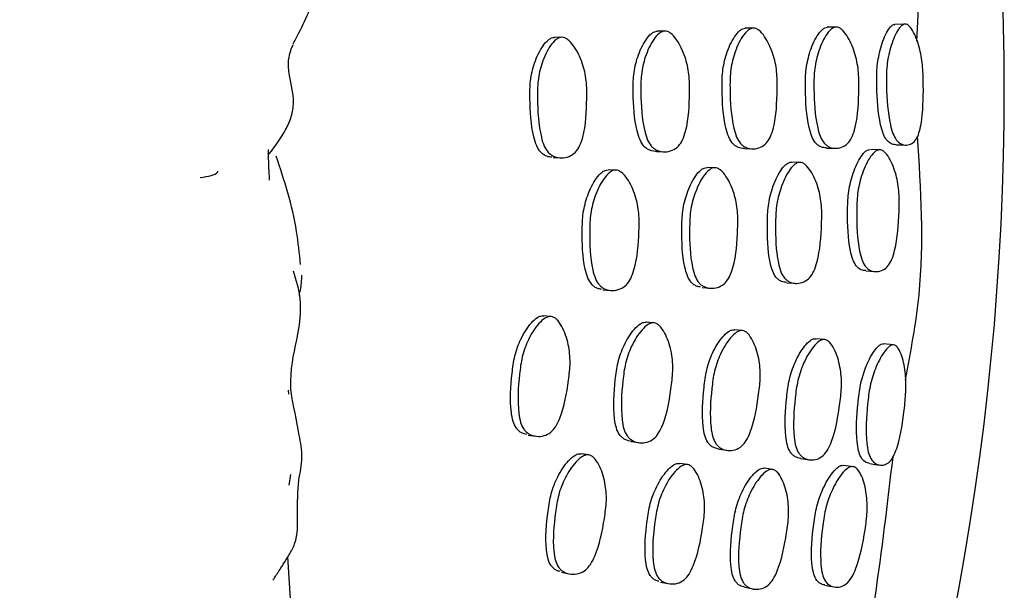
# Model space of a CAD drawing. Units: millimetres. Extents: x 48 to 1870, y 131 to 1970.
# Drawn here: x 785 to 801, y 843 to 852 of the extents above; entities that cross this region are included whole.
import ezdxf

# ---------------------------------------------------------------- set-up
doc = ezdxf.new("R2010")
doc.units = ezdxf.units.MM

msp = doc.modelspace()

# ---------------------------------------------------------------- linework, layer by layer
at = {"color": 7, "linetype": 'Continuous', "lineweight": 25}
for p, q in [((799.523, 851.747), (799.356, 851.743)), ((795.618, 851.633), (795.493, 851.63)), ((797.055, 851.682), (796.925, 851.679)), ((798.401, 851.698), (798.259, 851.695)), ((793.946, 851.533), (793.824, 851.53)), ((795.487, 849.677), (795.611, 849.674)), ((796.916, 849.725), (797.046, 849.722)), ((798.249, 849.734), (798.392, 849.731)), ((799.108, 849.706), (798.96, 849.709)), ((799.114, 849.706), (799.108, 849.706)), ((789.183, 849.635), (789.216, 849.656)), ((793.813, 849.58), (793.935, 849.576)), ((797.816, 849.503), (797.685, 849.506)), ((797.822, 849.503), (797.816, 849.503)), ((794.832, 849.377), (794.709, 849.381)), ((796.436, 849.415), (796.314, 849.419)), ((796.442, 849.415), (796.436, 849.415)), ((794.62, 847.435), (794.743, 847.424)), ((796.232, 847.469), (796.359, 847.459)), ((797.602, 847.549), (797.738, 847.539)), ((793.773, 847), (793.651, 847.012)), ((795.444, 846.898), (795.32, 846.909)), ((796.877, 846.772), (796.747, 846.785)), ((798.215, 846.627), (798.073, 846.64)), ((799.336, 846.54), (799.17, 846.556)), ((789.513, 845.803), (789.515, 845.737)), ((793.405, 845.076), (793.526, 845.058)), ((795.079, 844.971), (795.202, 844.953)), ((794.387, 844.753), (794.271, 844.771)), ((794.393, 844.753), (794.387, 844.753)), ((796.503, 844.847), (796.632, 844.828)), ((795.989, 844.596), (795.869, 844.615)), ((795.995, 844.596), (795.989, 844.596)), ((797.828, 844.695), (797.969, 844.674)), ((798.683, 844.562), (798.53, 844.584)), ((789.526, 844.261), (789.554, 844.434)), ((797.37, 844.517), (797.241, 844.537)), ((797.375, 844.516), (797.37, 844.517)), ((789.562, 842.246), (789.507, 843.099)), ((793.948, 842.85), (794.068, 842.824)), ((795.552, 842.69), (795.677, 842.664)), ((796.923, 842.604), (797.056, 842.577))]:
    msp.add_line(p, q, dxfattribs=at)
at = {"color": 7, "linetype": 'Continuous', "lineweight": 25, "flags": 128}
for points in [[(799.371, 849.787), (799.454, 849.786), (799.538, 849.784)], [(798.884, 847.741), (798.962, 847.735), (799.039, 847.73)], [(798.949, 844.612), (799.032, 844.6), (799.114, 844.589)], [(798.219, 842.639), (798.296, 842.624), (798.372, 842.61)]]:
    msp.add_lwpolyline(points, dxfattribs=at)
at = {"color": 7, "linetype": 'Continuous', "lineweight": 25}
for start, end in [(0, 20.5022), (273.8033, 0)]:
    msp.add_arc((756.384, 850.699), 44.75, start, end, dxfattribs=at)
for points, knots in [([(799.712, 851.472), (799.773, 852.59), (799.852, 854.046), (799.569, 855.469), (799.503, 855.801)], [0, 0, 0, 0, 0.767064, 1, 1, 1, 1]), ([(789.593, 851.426), (789.601, 851.442), (789.726, 851.69), (790.014, 852.183), (789.877, 852.892), (789.949, 853.392), (789.876, 853.687), (789.792, 853.848), (789.697, 853.967), (789.621, 854.051), (789.589, 854.105), (789.589, 854.11), (789.59, 854.113)], [0, 0, 0, 0, 0.015994, 0.250413, 0.458319, 0.622861, 0.692469, 0.756893, 0.818665, 0.880222, 0.941163, 1, 1, 1, 1]), ([(799.371, 849.789), (799.345, 849.792), (799.292, 849.798), (799.217, 849.864), (799.161, 849.976), (799.086, 850.26), (799.063, 850.628), (799.061, 851.039), (799.114, 851.339), (799.195, 851.568), (799.274, 851.694), (799.322, 851.737), (799.347, 851.741), (799.358, 851.743)], [0, 0, 0, 0, 0.058261, 0.117851, 0.173263, 0.238214, 0.500737, 0.620807, 0.744817, 0.882989, 0.945853, 0.974423, 1, 1, 1, 1]), ([(799.525, 851.747), (799.536, 851.746), (799.56, 851.742), (799.609, 851.702), (799.688, 851.578), (799.765, 851.352), (799.815, 851.054), (799.823, 850.642), (799.815, 850.27), (799.754, 849.981), (799.704, 849.867), (799.633, 849.8), (799.547, 849.777), (799.459, 849.794), (799.379, 849.86), (799.321, 849.973), (799.244, 850.258), (799.22, 850.627), (799.218, 851.04), (799.273, 851.342), (799.357, 851.572), (799.438, 851.698), (799.488, 851.741), (799.513, 851.745), (799.525, 851.747)], [0, 0, 0, 0, 0.012415, 0.026074, 0.059476, 0.12804, 0.188968, 0.248206, 0.377391, 0.4091, 0.437114, 0.467826, 0.500793, 0.53341, 0.563424, 0.591023, 0.62314, 0.75238, 0.811453, 0.87258, 0.941093, 0.972568, 0.987001, 1, 1, 1, 1]), ([(795.501, 849.677), (795.46, 849.68), (795.401, 849.685), (795.33, 849.723), (795.271, 849.775), (795.213, 849.872), (795.128, 850.16), (795.109, 850.523), (795.109, 850.93), (795.178, 851.226), (795.282, 851.454), (795.387, 851.581), (795.452, 851.624), (795.486, 851.629), (795.502, 851.631)], [0, 0, 0, 0, 0.063463, 0.093311, 0.122177, 0.176883, 0.241868, 0.504136, 0.622885, 0.746094, 0.884311, 0.946808, 0.974959, 1, 1, 1, 1]), ([(795.626, 851.634), (795.641, 851.632), (795.673, 851.628), (795.741, 851.586), (795.849, 851.457), (795.958, 851.229), (796.025, 850.932), (796.026, 850.525), (796.011, 850.16), (795.92, 849.872), (795.847, 849.758), (795.744, 849.689), (795.626, 849.667), (795.526, 849.682), (795.454, 849.72), (795.396, 849.773), (795.337, 849.869), (795.252, 850.158), (795.233, 850.523), (795.233, 850.931), (795.302, 851.228), (795.406, 851.457), (795.511, 851.584), (795.577, 851.627), (795.61, 851.632), (795.626, 851.634)], [0, 0, 0, 0, 0.011945, 0.025204, 0.058294, 0.12685, 0.187941, 0.247662, 0.378503, 0.410603, 0.438085, 0.467917, 0.499978, 0.5317, 0.546618, 0.561047, 0.588397, 0.620893, 0.752056, 0.811445, 0.87306, 0.942167, 0.973411, 0.987483, 1, 1, 1, 1]), ([(796.916, 849.728), (796.882, 849.731), (796.83, 849.735), (796.766, 849.771), (796.709, 849.824), (796.653, 849.92), (796.571, 850.209), (796.552, 850.572), (796.553, 850.979), (796.619, 851.275), (796.72, 851.503), (796.822, 851.63), (796.885, 851.673), (796.918, 851.677), (796.933, 851.679)], [0, 0, 0, 0, 0.055934, 0.085777, 0.114771, 0.169802, 0.235531, 0.500321, 0.619897, 0.744089, 0.883457, 0.946408, 0.974763, 1, 1, 1, 1]), ([(797.063, 851.682), (797.078, 851.68), (797.109, 851.676), (797.175, 851.634), (797.279, 851.506), (797.385, 851.278), (797.449, 850.981), (797.447, 850.574), (797.434, 850.21), (797.346, 849.922), (797.276, 849.808), (797.176, 849.739), (797.061, 849.715), (796.964, 849.73), (796.895, 849.768), (796.838, 849.821), (796.782, 849.918), (796.7, 850.208), (796.681, 850.572), (796.681, 850.98), (796.748, 851.277), (796.849, 851.505), (796.952, 851.633), (797.016, 851.676), (797.048, 851.68), (797.063, 851.682)], [0, 0, 0, 0, 0.011989, 0.025291, 0.058453, 0.126922, 0.187876, 0.24761, 0.378367, 0.410395, 0.437917, 0.467862, 0.500023, 0.531712, 0.546536, 0.560932, 0.588238, 0.620834, 0.752117, 0.811401, 0.872982, 0.942117, 0.973369, 0.987456, 1, 1, 1, 1]), ([(798.25, 849.737), (798.219, 849.739), (798.171, 849.743), (798.111, 849.778), (798.056, 849.829), (798.003, 849.925), (797.923, 850.215), (797.904, 850.581), (797.905, 850.99), (797.968, 851.288), (798.064, 851.517), (798.159, 851.645), (798.219, 851.688), (798.249, 851.693), (798.264, 851.695)], [0, 0, 0, 0, 0.054514, 0.084619, 0.113666, 0.168749, 0.234366, 0.499341, 0.619274, 0.743736, 0.883034, 0.94606, 0.974557, 1, 1, 1, 1]), ([(798.406, 851.698), (798.42, 851.696), (798.449, 851.693), (798.511, 851.652), (798.61, 851.525), (798.711, 851.298), (798.773, 850.999), (798.775, 850.589), (798.76, 850.221), (798.676, 849.934), (798.61, 849.819), (798.517, 849.749), (798.409, 849.724), (798.317, 849.738), (798.251, 849.775), (798.196, 849.826), (798.142, 849.923), (798.061, 850.213), (798.042, 850.58), (798.043, 850.992), (798.107, 851.291), (798.204, 851.521), (798.3, 851.648), (798.361, 851.692), (798.391, 851.696), (798.406, 851.698)], [0, 0, 0, 0, 0.012131, 0.02554, 0.058725, 0.127126, 0.18811, 0.24782, 0.378009, 0.409947, 0.437707, 0.46792, 0.500289, 0.532178, 0.547157, 0.561585, 0.588878, 0.621321, 0.752187, 0.811412, 0.872908, 0.941854, 0.973136, 0.987317, 1, 1, 1, 1]), ([(793.791, 849.586), (793.763, 849.588), (793.716, 849.593), (793.656, 849.626), (793.596, 849.678), (793.538, 849.774), (793.452, 850.063), (793.433, 850.426), (793.434, 850.832), (793.504, 851.128), (793.61, 851.355), (793.717, 851.482), (793.783, 851.525), (793.817, 851.529), (793.833, 851.531)], [0, 0, 0, 0, 0.044679, 0.075138, 0.104579, 0.160391, 0.226646, 0.494186, 0.615356, 0.741017, 0.881927, 0.945678, 0.974418, 1, 1, 1, 1]), ([(793.955, 851.534), (793.97, 851.532), (794.003, 851.527), (794.071, 851.486), (794.18, 851.357), (794.29, 851.13), (794.359, 850.832), (794.358, 850.426), (794.342, 850.061), (794.249, 849.774), (794.175, 849.659), (794.07, 849.591), (793.951, 849.569), (793.85, 849.585), (793.778, 849.623), (793.718, 849.675), (793.66, 849.772), (793.574, 850.061), (793.555, 850.425), (793.556, 850.833), (793.626, 851.13), (793.732, 851.358), (793.838, 851.485), (793.905, 851.528), (793.939, 851.532), (793.955, 851.534)], [0, 0, 0, 0, 0.0119438, 0.0251963, 0.0582575, 0.126782, 0.1879038, 0.2476715, 0.3785587, 0.410677, 0.4381447, 0.4679581, 0.4999757, 0.5316529, 0.5465596, 0.5609744, 0.5883216, 0.6208087, 0.7520498, 0.8114928, 0.8731237, 0.9421921, 0.9734155, 0.9874829, 1, 1, 1, 1]), ([(789.203, 849.639), (789.299, 849.766), (789.443, 849.956), (789.572, 850.244), (789.621, 850.558), (789.529, 850.868), (789.507, 851.144), (789.54, 851.281), (789.563, 851.345), (789.579, 851.384), (789.588, 851.406), (789.592, 851.417)], [0, 0, 0, 0, 0.244447, 0.366041, 0.488657, 0.744464, 0.87274, 0.936575, 0.968643, 0.984379, 1, 1, 1, 1]), ([(799.529, 845.975), (799.617, 846.433), (799.865, 847.738), (799.781, 849.067), (799.726, 849.93)], [0, 0, 0, 0, 0.350945, 1, 1, 1, 1]), ([(789.21, 849.211), (789.208, 849.243), (789.198, 849.419), (789.194, 849.58), (789.19, 849.712)], [0, 0, 0, 0, 0.17972, 1, 1, 1, 1]), ([(798.885, 847.745), (798.86, 847.747), (798.805, 847.752), (798.728, 847.815), (798.669, 847.928), (798.597, 848.217), (798.585, 848.588), (798.596, 849.003), (798.664, 849.304), (798.761, 849.534), (798.855, 849.66), (798.911, 849.703), (798.94, 849.707), (798.953, 849.71)], [0, 0, 0, 0, 0.048182, 0.107971, 0.163661, 0.229373, 0.495598, 0.616885, 0.742171, 0.881559, 0.945017, 0.973978, 1, 1, 1, 1]), ([(799.108, 849.706), (799.121, 849.705), (799.148, 849.701), (799.205, 849.662), (799.294, 849.539), (799.382, 849.312), (799.433, 849.011), (799.426, 848.596), (799.4, 848.222), (799.315, 847.933), (799.251, 847.818), (799.165, 847.748), (799.066, 847.723), (798.966, 847.738), (798.879, 847.803), (798.819, 847.918), (798.745, 848.208), (798.733, 848.58), (798.744, 848.997), (798.813, 849.3), (798.912, 849.53), (799.007, 849.656), (799.065, 849.699), (799.094, 849.704), (799.108, 849.706)], [0, 0, 0, 0, 0.012408, 0.026022, 0.05921, 0.127519, 0.188607, 0.248251, 0.377763, 0.409599, 0.437599, 0.468076, 0.500691, 0.532909, 0.562564, 0.589996, 0.622216, 0.752381, 0.811651, 0.872936, 0.94135, 0.972672, 0.987042, 1, 1, 1, 1]), ([(789.712, 847.842), (789.694, 848.024), (789.629, 848.661), (789.447, 849.21), (789.317, 849.603)], [0, 0, 0, 0, 0.28535, 1, 1, 1, 1]), ([(797.603, 847.554), (797.575, 847.556), (797.53, 847.56), (797.473, 847.593), (797.419, 847.645), (797.367, 847.741), (797.293, 848.031), (797.284, 848.395), (797.295, 848.802), (797.366, 849.099), (797.469, 849.328), (797.571, 849.457), (797.634, 849.5), (797.665, 849.505), (797.68, 849.507)], [0, 0, 0, 0, 0.047267, 0.077573, 0.106839, 0.162325, 0.228511, 0.495562, 0.616266, 0.741668, 0.882381, 0.945929, 0.974545, 1, 1, 1, 1]), ([(797.816, 849.503), (797.83, 849.501), (797.86, 849.497), (797.923, 849.455), (798.022, 849.327), (798.12, 849.1), (798.176, 848.801), (798.166, 848.394), (798.143, 848.028), (798.05, 847.74), (797.979, 847.625), (797.881, 847.555), (797.769, 847.531), (797.675, 847.546), (797.608, 847.583), (797.553, 847.635), (797.5, 847.732), (797.426, 848.022), (797.417, 848.387), (797.428, 848.796), (797.5, 849.094), (797.604, 849.324), (797.706, 849.453), (797.769, 849.496), (797.801, 849.501), (797.816, 849.503)], [0, 0, 0, 0, 0.012002, 0.025319, 0.058493, 0.127064, 0.188093, 0.247762, 0.378266, 0.410307, 0.43793, 0.467934, 0.500174, 0.532001, 0.546941, 0.561354, 0.588638, 0.62114, 0.752187, 0.81141, 0.872954, 0.942075, 0.973341, 0.987442, 1, 1, 1, 1]), ([(788.084, 849.256), (788.209, 849.275), (788.348, 849.296), (788.369, 849.352), (788.371, 849.357)], [0, 0, 0, 0, 0.903686, 1, 1, 1, 1]), ([(794.594, 847.444), (794.574, 847.446), (794.535, 847.45), (794.483, 847.48), (794.425, 847.532), (794.368, 847.628), (794.289, 847.916), (794.279, 848.279), (794.29, 848.685), (794.367, 848.98), (794.477, 849.207), (794.586, 849.333), (794.654, 849.376), (794.688, 849.379), (794.704, 849.381)], [0, 0, 0, 0, 0.032755, 0.06357, 0.093365, 0.149878, 0.216973, 0.487872, 0.61055, 0.737819, 0.880451, 0.944971, 0.974078, 1, 1, 1, 1]), ([(794.827, 849.377), (794.842, 849.375), (794.874, 849.371), (794.941, 849.329), (795.047, 849.201), (795.151, 848.974), (795.213, 848.676), (795.203, 848.271), (795.178, 847.906), (795.078, 847.62), (795.002, 847.506), (794.896, 847.438), (794.776, 847.416), (794.676, 847.432), (794.605, 847.47), (794.547, 847.522), (794.491, 847.619), (794.411, 847.907), (794.401, 848.271), (794.412, 848.679), (794.489, 848.975), (794.6, 849.202), (794.709, 849.329), (794.777, 849.371), (794.811, 849.375), (794.827, 849.377)], [0, 0, 0, 0, 0.011969, 0.025239, 0.058294, 0.126793, 0.187917, 0.247692, 0.378461, 0.410555, 0.43807, 0.467943, 0.499996, 0.531678, 0.546582, 0.560995, 0.588346, 0.620833, 0.752044, 0.811467, 0.873106, 0.942161, 0.973384, 0.987463, 1, 1, 1, 1]), ([(796.205, 847.479), (796.185, 847.481), (796.147, 847.485), (796.096, 847.515), (796.039, 847.566), (795.984, 847.663), (795.906, 847.95), (795.896, 848.313), (795.906, 848.719), (795.98, 849.015), (796.088, 849.243), (796.194, 849.37), (796.26, 849.413), (796.293, 849.417), (796.309, 849.419)], [0, 0, 0, 0, 0.032772, 0.063602, 0.093401, 0.149876, 0.217001, 0.487861, 0.610487, 0.737771, 0.88053, 0.945059, 0.974134, 1, 1, 1, 1]), ([(796.436, 849.415), (796.451, 849.413), (796.482, 849.409), (796.548, 849.367), (796.651, 849.239), (796.754, 849.011), (796.814, 848.714), (796.804, 848.308), (796.781, 847.944), (796.685, 847.657), (796.61, 847.542), (796.508, 847.474), (796.39, 847.451), (796.292, 847.467), (796.222, 847.505), (796.165, 847.557), (796.11, 847.653), (796.032, 847.942), (796.022, 848.306), (796.032, 848.713), (796.107, 849.01), (796.215, 849.238), (796.321, 849.366), (796.387, 849.409), (796.42, 849.413), (796.436, 849.415)], [0, 0, 0, 0, 0.011965, 0.025242, 0.058343, 0.126894, 0.187972, 0.247682, 0.378447, 0.410532, 0.438046, 0.467914, 0.500016, 0.531773, 0.546707, 0.561138, 0.588481, 0.620974, 0.752074, 0.811427, 0.873034, 0.94214, 0.973386, 0.987468, 1, 1, 1, 1]), ([(789.557, 845.791), (789.557, 845.797), (789.556, 845.867), (789.551, 846.252), (789.688, 846.706), (789.735, 847.286), (789.644, 847.588), (789.599, 847.737)], [0, 0, 0, 0, 0.010024, 0.133337, 0.517307, 0.762473, 1, 1, 1, 1]), ([(789.69, 847.348), (789.698, 847.376), (789.727, 847.48), (789.73, 847.589), (789.733, 847.67)], [0, 0, 0, 0, 0.2609303, 1, 1, 1, 1]), ([(793.384, 845.086), (793.356, 845.091), (793.31, 845.101), (793.254, 845.142), (793.202, 845.2), (793.155, 845.303), (793.105, 845.6), (793.13, 845.962), (793.18, 846.366), (793.285, 846.651), (793.417, 846.864), (793.538, 846.977), (793.61, 847.011), (793.644, 847.011), (793.66, 847.011)], [0, 0, 0, 0, 0.044562, 0.074996, 0.104436, 0.160263, 0.22654, 0.494153, 0.615334, 0.741002, 0.881917, 0.945672, 0.974415, 1, 1, 1, 1]), ([(793.781, 846.999), (793.796, 846.995), (793.828, 846.987), (793.89, 846.938), (793.983, 846.797), (794.065, 846.558), (794.097, 846.254), (794.048, 845.851), (793.988, 845.491), (793.861, 845.217), (793.774, 845.112), (793.662, 845.057), (793.54, 845.049), (793.442, 845.077), (793.375, 845.124), (793.322, 845.183), (793.276, 845.286), (793.226, 845.583), (793.251, 845.947), (793.301, 846.352), (793.406, 846.638), (793.538, 846.852), (793.66, 846.965), (793.731, 846.999), (793.765, 846.999), (793.781, 846.999)], [0, 0, 0, 0, 0.0119441, 0.0251966, 0.0582561, 0.1267793, 0.1879032, 0.247671, 0.3785471, 0.4106652, 0.4381365, 0.4679536, 0.4999685, 0.5316318, 0.5465247, 0.5609377, 0.5882896, 0.6207852, 0.752052, 0.8114961, 0.873126, 0.942192, 0.9734147, 0.9874826, 1, 1, 1, 1]), ([(795.092, 844.969), (795.053, 844.977), (794.995, 844.989), (794.929, 845.036), (794.876, 845.095), (794.83, 845.197), (794.78, 845.494), (794.805, 845.857), (794.855, 846.26), (794.958, 846.546), (795.089, 846.76), (795.209, 846.874), (795.279, 846.909), (795.313, 846.909), (795.328, 846.909)], [0, 0, 0, 0, 0.063467, 0.093317, 0.122185, 0.176896, 0.241877, 0.504133, 0.622882, 0.746094, 0.884313, 0.946809, 0.97496, 1, 1, 1, 1]), ([(795.453, 846.897), (795.467, 846.893), (795.499, 846.885), (795.56, 846.835), (795.652, 846.695), (795.733, 846.456), (795.764, 846.152), (795.716, 845.748), (795.657, 845.387), (795.532, 845.113), (795.446, 845.008), (795.336, 844.952), (795.215, 844.944), (795.118, 844.972), (795.052, 845.018), (794.999, 845.077), (794.953, 845.18), (794.903, 845.477), (794.928, 845.841), (794.978, 846.246), (795.081, 846.533), (795.212, 846.748), (795.332, 846.862), (795.403, 846.897), (795.437, 846.897), (795.453, 846.897)], [0, 0, 0, 0, 0.011945, 0.025203, 0.058293, 0.126848, 0.187939, 0.24766, 0.378506, 0.410606, 0.438087, 0.467917, 0.499977, 0.5317, 0.54662, 0.561049, 0.588402, 0.620895, 0.752053, 0.811443, 0.873059, 0.942168, 0.973411, 0.987483, 1, 1, 1, 1]), ([(796.504, 844.849), (796.47, 844.856), (796.419, 844.867), (796.36, 844.911), (796.31, 844.969), (796.266, 845.072), (796.219, 845.369), (796.244, 845.732), (796.294, 846.135), (796.395, 846.421), (796.523, 846.635), (796.639, 846.749), (796.707, 846.784), (796.74, 846.784), (796.755, 846.784)], [0, 0, 0, 0, 0.056009, 0.085852, 0.114845, 0.169875, 0.235596, 0.500359, 0.619925, 0.744109, 0.883467, 0.946413, 0.974765, 1, 1, 1, 1]), ([(796.885, 846.772), (796.9, 846.768), (796.93, 846.76), (796.99, 846.71), (797.078, 846.571), (797.156, 846.332), (797.183, 846.029), (797.133, 845.626), (797.076, 845.265), (796.954, 844.991), (796.87, 844.885), (796.763, 844.829), (796.647, 844.819), (796.552, 844.846), (796.488, 844.892), (796.438, 844.951), (796.394, 845.054), (796.347, 845.352), (796.372, 845.716), (796.421, 846.121), (796.524, 846.407), (796.652, 846.622), (796.768, 846.736), (796.837, 846.771), (796.87, 846.772), (796.885, 846.772)], [0, 0, 0, 0, 0.011988, 0.02529, 0.058451, 0.12692, 0.187874, 0.247608, 0.378369, 0.410398, 0.437919, 0.467862, 0.500022, 0.531711, 0.546536, 0.560932, 0.588239, 0.620835, 0.752115, 0.8114, 0.872981, 0.942118, 0.973369, 0.987456, 1, 1, 1, 1]), ([(797.829, 844.697), (797.799, 844.703), (797.751, 844.713), (797.696, 844.755), (797.648, 844.812), (797.606, 844.914), (797.562, 845.211), (797.587, 845.577), (797.637, 845.983), (797.736, 846.271), (797.858, 846.488), (797.969, 846.603), (798.033, 846.639), (798.064, 846.639), (798.078, 846.64)], [0, 0, 0, 0, 0.054504, 0.084616, 0.113665, 0.168751, 0.234367, 0.499324, 0.619241, 0.743725, 0.883062, 0.946085, 0.974572, 1, 1, 1, 1]), ([(798.22, 846.626), (798.233, 846.623), (798.262, 846.615), (798.319, 846.567), (798.402, 846.43), (798.475, 846.192), (798.501, 845.887), (798.453, 845.481), (798.394, 845.117), (798.276, 844.841), (798.196, 844.735), (798.095, 844.677), (797.986, 844.665), (797.896, 844.69), (797.835, 844.735), (797.787, 844.792), (797.744, 844.895), (797.699, 845.193), (797.724, 845.56), (797.775, 845.968), (797.874, 846.257), (797.998, 846.474), (798.109, 846.589), (798.174, 846.625), (798.205, 846.626), (798.22, 846.626)], [0, 0, 0, 0, 0.012124, 0.025528, 0.058715, 0.127127, 0.188113, 0.24782, 0.378017, 0.409962, 0.437719, 0.467923, 0.500289, 0.53218, 0.547162, 0.56159, 0.588883, 0.621326, 0.752182, 0.811399, 0.872906, 0.94187, 0.97315, 0.987325, 1, 1, 1, 1]), ([(798.95, 844.614), (798.924, 844.62), (798.872, 844.632), (798.806, 844.706), (798.763, 844.824), (798.722, 845.116), (798.745, 845.483), (798.792, 845.892), (798.881, 846.184), (798.989, 846.401), (799.083, 846.517), (799.136, 846.554), (799.16, 846.555), (799.172, 846.556)], [0, 0, 0, 0, 0.058074, 0.117668, 0.173071, 0.238007, 0.500639, 0.620756, 0.74477, 0.882934, 0.945816, 0.974403, 1, 1, 1, 1]), ([(799.338, 846.54), (799.349, 846.537), (799.372, 846.531), (799.417, 846.485), (799.48, 846.352), (799.53, 846.119), (799.543, 845.816), (799.503, 845.406), (799.45, 845.037), (799.354, 844.759), (799.29, 844.651), (799.211, 844.593), (799.123, 844.581), (799.037, 844.608), (798.966, 844.683), (798.921, 844.802), (798.879, 845.095), (798.9, 845.464), (798.948, 845.875), (799.039, 846.168), (799.15, 846.386), (799.246, 846.501), (799.3, 846.538), (799.326, 846.539), (799.338, 846.54)], [0, 0, 0, 0, 0.012418, 0.026077, 0.05947, 0.128031, 0.188986, 0.24823, 0.377342, 0.409047, 0.437093, 0.467839, 0.500816, 0.533424, 0.563431, 0.591018, 0.623121, 0.752387, 0.811471, 0.872587, 0.941082, 0.972558, 0.986996, 1, 1, 1, 1]), ([(789.682, 844.343), (789.707, 844.466), (789.759, 844.714), (789.665, 845.196), (789.6, 845.551), (789.557, 845.787)], [0, 0, 0, 0, 0.2479, 0.49838, 1, 1, 1, 1]), ([(793.923, 842.862), (793.903, 842.866), (793.865, 842.875), (793.817, 842.911), (793.765, 842.969), (793.721, 843.072), (793.677, 843.367), (793.711, 843.728), (793.771, 844.13), (793.883, 844.414), (794.02, 844.626), (794.143, 844.738), (794.215, 844.772), (794.249, 844.772), (794.265, 844.772)], [0, 0, 0, 0, 0.032761, 0.063594, 0.093386, 0.149899, 0.216978, 0.487856, 0.610508, 0.737801, 0.880497, 0.945019, 0.974109, 1, 1, 1, 1]), ([(794.387, 844.753), (794.402, 844.75), (794.433, 844.742), (794.494, 844.692), (794.584, 844.552), (794.661, 844.314), (794.686, 844.011), (794.627, 843.609), (794.559, 843.251), (794.425, 842.979), (794.335, 842.875), (794.223, 842.82), (794.101, 842.812), (794.003, 842.84), (793.937, 842.886), (793.886, 842.945), (793.841, 843.047), (793.797, 843.343), (793.831, 843.706), (793.892, 844.109), (794.004, 844.394), (794.141, 844.606), (794.265, 844.719), (794.336, 844.754), (794.371, 844.754), (794.387, 844.753)], [0, 0, 0, 0, 0.011954, 0.025213, 0.058267, 0.126804, 0.187949, 0.247714, 0.378456, 0.410562, 0.438089, 0.467962, 0.500013, 0.531699, 0.54661, 0.561022, 0.588371, 0.620849, 0.752045, 0.811453, 0.873102, 0.942186, 0.973408, 0.987479, 1, 1, 1, 1]), ([(797.177, 836.028), (797.712, 837.404), (798.801, 840.21), (799.15, 843.201), (799.328, 844.725)], [0, 0, 0, 0, 0.4903352, 1, 1, 1, 1]), ([(795.526, 842.702), (795.507, 842.707), (795.47, 842.715), (795.423, 842.752), (795.373, 842.809), (795.33, 842.912), (795.287, 843.207), (795.32, 843.568), (795.379, 843.97), (795.489, 844.255), (795.623, 844.468), (795.744, 844.581), (795.814, 844.616), (795.848, 844.616), (795.863, 844.616)], [0, 0, 0, 0, 0.032773, 0.063606, 0.093408, 0.149887, 0.21701, 0.487859, 0.610487, 0.737771, 0.880529, 0.945058, 0.974133, 1, 1, 1, 1]), ([(795.989, 844.596), (796.004, 844.593), (796.035, 844.585), (796.095, 844.535), (796.182, 844.396), (796.256, 844.158), (796.28, 843.856), (796.222, 843.454), (796.155, 843.094), (796.025, 842.821), (795.937, 842.716), (795.827, 842.661), (795.708, 842.653), (795.612, 842.68), (795.547, 842.726), (795.497, 842.785), (795.454, 842.887), (795.411, 843.183), (795.445, 843.545), (795.504, 843.949), (795.613, 844.234), (795.748, 844.448), (795.87, 844.561), (795.94, 844.596), (795.974, 844.596), (795.989, 844.596)], [0, 0, 0, 0, 0.0119655, 0.0252423, 0.0583423, 0.1268914, 0.1879683, 0.2476784, 0.378453, 0.4105393, 0.4380509, 0.4679137, 0.500014, 0.531772, 0.546707, 0.5611391, 0.5884834, 0.6209752, 0.7520713, 0.811425, 0.8730339, 0.9421397, 0.9733854, 0.9874681, 1, 1, 1, 1]), ([(798.22, 842.643), (798.196, 842.648), (798.142, 842.66), (798.073, 842.731), (798.028, 842.851), (797.99, 843.147), (798.023, 843.516), (798.084, 843.926), (798.188, 844.217), (798.312, 844.434), (798.42, 844.548), (798.482, 844.583), (798.51, 844.584), (798.524, 844.585)], [0, 0, 0, 0, 0.048455, 0.10826, 0.163967, 0.229664, 0.495721, 0.616966, 0.742243, 0.881614, 0.945049, 0.973994, 1, 1, 1, 1]), ([(798.677, 844.563), (798.69, 844.56), (798.716, 844.553), (798.768, 844.507), (798.842, 844.374), (798.902, 844.139), (798.916, 843.834), (798.86, 843.422), (798.789, 843.055), (798.669, 842.778), (798.592, 842.671), (798.498, 842.612), (798.397, 842.599), (798.3, 842.627), (798.221, 842.702), (798.175, 842.823), (798.136, 843.12), (798.169, 843.491), (798.23, 843.903), (798.335, 844.195), (798.462, 844.412), (798.571, 844.526), (798.634, 844.561), (798.663, 844.563), (798.677, 844.563)], [0, 0, 0, 0, 0.012404, 0.026014, 0.059204, 0.127511, 0.188588, 0.24823, 0.377775, 0.409605, 0.437582, 0.468048, 0.500659, 0.532884, 0.562555, 0.590003, 0.622228, 0.752357, 0.811628, 0.872931, 0.94136, 0.972681, 0.987047, 1, 1, 1, 1]), ([(796.924, 842.608), (796.897, 842.614), (796.852, 842.623), (796.8, 842.663), (796.752, 842.721), (796.712, 842.823), (796.674, 843.119), (796.709, 843.481), (796.768, 843.885), (796.875, 844.171), (797.005, 844.386), (797.121, 844.501), (797.189, 844.537), (797.22, 844.537), (797.235, 844.537)], [0, 0, 0, 0, 0.047282, 0.077584, 0.106849, 0.162334, 0.228521, 0.495571, 0.616269, 0.741671, 0.882388, 0.945935, 0.974549, 1, 1, 1, 1]), ([(797.37, 844.517), (797.384, 844.514), (797.413, 844.506), (797.471, 844.457), (797.553, 844.318), (797.623, 844.08), (797.643, 843.777), (797.584, 843.374), (797.517, 843.013), (797.39, 842.739), (797.306, 842.633), (797.2, 842.576), (797.086, 842.566), (796.994, 842.591), (796.932, 842.637), (796.884, 842.695), (796.843, 842.797), (796.805, 843.094), (796.84, 843.458), (796.899, 843.863), (797.007, 844.15), (797.138, 844.366), (797.255, 844.481), (797.323, 844.517), (797.355, 844.517), (797.37, 844.517)], [0, 0, 0, 0, 0.011999, 0.025315, 0.058488, 0.127063, 0.188096, 0.247762, 0.378262, 0.410305, 0.437928, 0.467934, 0.500174, 0.531998, 0.546936, 0.561348, 0.588631, 0.621135, 0.752185, 0.811407, 0.872953, 0.942078, 0.973344, 0.987444, 1, 1, 1, 1]), ([(789.263, 842.721), (789.265, 842.722), (789.267, 842.723), (789.286, 842.752), (789.305, 842.781), (789.33, 842.82), (789.36, 842.868), (789.395, 842.922), (789.452, 843.011), (789.535, 843.143), (789.681, 843.412), (789.649, 843.849), (789.67, 844.162), (789.682, 844.343)], [0, 0, 0, 0, 0.059431, 0.084924, 0.107415, 0.128663, 0.150815, 0.175814, 0.205054, 0.279185, 0.376148, 0.638871, 1, 1, 1, 1])]:
    msp.add_open_spline(points, degree=3, knots=knots, dxfattribs=at)

doc.saveas('drawing.dxf')
